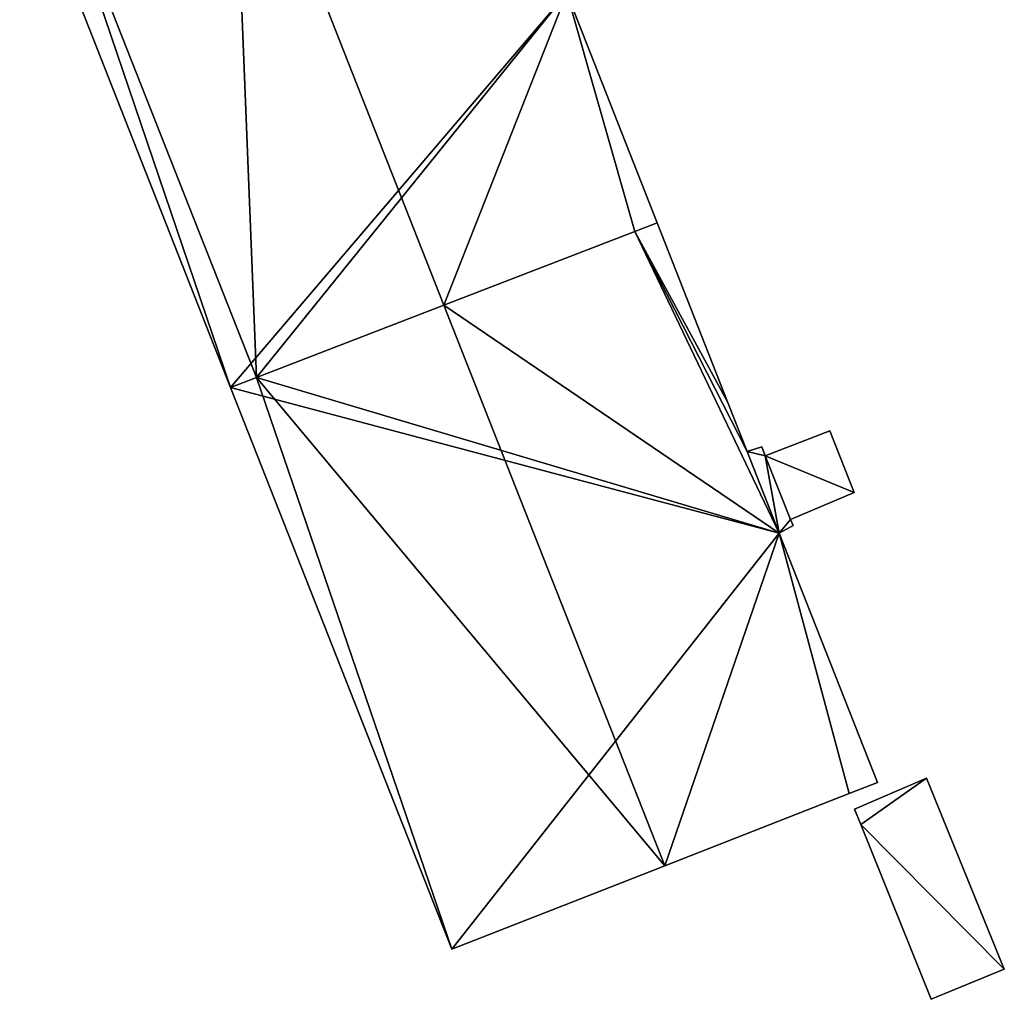
# Model space of a CAD drawing. Units: metres. Extents: x 73115 to 73759, y 346479 to 347009.
# Drawn here: x 73386 to 73415, y 346665 to 346694 of the extents above; entities that cross this region are included whole.
import ezdxf

# ---------------------------------------------------------------- set-up
doc = ezdxf.new("R2010")
doc.units = ezdxf.units.M
for name, color, linetype in [('FacadeFaces', 253, 'Continuous'), ('FloorBoundary', 4, 'Continuous'), ('FloorFaces', 253, 'Continuous'), ('OuterEaves', 4, 'Continuous'), ('RoofFaces', 24, 'Continuous'), ('RoofLines', 2, 'Continuous')]:
    doc.layers.add(name, color=color, linetype=linetype)

msp = doc.modelspace()

# ---------------------------------------------------------------- linework, layer by layer
at = {"layer": 'FacadeFaces'}
for points in [[(73385.667, 346699.245, 273.447), (73391.964, 346683.256, 256.828), (73391.964, 346683.256, 273.45), (73385.667, 346699.245, 273.447)], [(73385.667, 346699.245, 256.828), (73391.964, 346683.256, 256.828), (73385.667, 346699.245, 273.447), (73385.667, 346699.245, 256.828)], [(73404.698, 346688.168, 273.448), (73401.998, 346695.031, 256.828), (73401.998, 346695.031, 273.448), (73404.698, 346688.168, 273.448)], [(73404.698, 346688.168, 256.828), (73401.998, 346695.031, 256.828), (73404.698, 346688.168, 273.448), (73404.698, 346688.168, 256.828)], [(73404.698, 346688.168, 273.527), (73404.028, 346687.91, 256.875), (73404.028, 346687.91, 273.834), (73404.698, 346688.168, 273.527)], [(73404.698, 346688.168, 256.875), (73404.028, 346687.91, 256.875), (73404.698, 346688.168, 273.527), (73404.698, 346688.168, 256.875)], [(73404.028, 346687.91, 273.768), (73404.028, 346687.91, 256.828), (73404.698, 346688.168, 273.448), (73404.028, 346687.91, 273.768)], [(73404.028, 346687.91, 256.828), (73404.698, 346688.168, 256.828), (73404.698, 346688.168, 273.448), (73404.028, 346687.91, 256.828)], [(73406.799, 346682.828, 273.528), (73406.799, 346682.828, 256.875), (73404.698, 346688.168, 273.527), (73406.799, 346682.828, 273.528)], [(73406.799, 346682.828, 256.875), (73404.698, 346688.168, 256.875), (73404.698, 346688.168, 273.527), (73406.799, 346682.828, 256.875)], [(73404.028, 346687.91, 273.834), (73398.329, 346685.711, 256.875), (73398.329, 346685.711, 276.452), (73404.028, 346687.91, 273.834)], [(73404.028, 346687.91, 256.875), (73398.329, 346685.711, 256.875), (73404.028, 346687.91, 273.834), (73404.028, 346687.91, 256.875)], [(73398.329, 346685.711, 276.49), (73398.329, 346685.711, 256.828), (73404.028, 346687.91, 273.768), (73398.329, 346685.711, 276.49)], [(73398.329, 346685.711, 256.828), (73404.028, 346687.91, 256.828), (73404.028, 346687.91, 273.768), (73398.329, 346685.711, 256.828)], [(73398.329, 346685.711, 276.452), (73398.329, 346685.711, 256.875), (73392.737, 346683.554, 273.883), (73398.329, 346685.711, 276.452)], [(73398.329, 346685.711, 256.875), (73392.737, 346683.554, 256.875), (73392.737, 346683.554, 273.883), (73398.329, 346685.711, 256.875)], [(73392.737, 346683.554, 273.819), (73398.329, 346685.711, 256.828), (73398.329, 346685.711, 276.49), (73392.737, 346683.554, 273.819)], [(73392.737, 346683.554, 256.828), (73398.329, 346685.711, 256.828), (73392.737, 346683.554, 273.819), (73392.737, 346683.554, 256.828)], [(73392.737, 346683.554, 273.883), (73392.737, 346683.554, 256.875), (73391.964, 346683.256, 273.528), (73392.737, 346683.554, 273.883)], [(73392.737, 346683.554, 256.875), (73391.964, 346683.256, 256.875), (73391.964, 346683.256, 273.528), (73392.737, 346683.554, 256.875)], [(73391.964, 346683.256, 273.45), (73392.737, 346683.554, 256.828), (73392.737, 346683.554, 273.819), (73391.964, 346683.256, 273.45)], [(73391.964, 346683.256, 256.828), (73392.737, 346683.554, 256.828), (73391.964, 346683.256, 273.45), (73391.964, 346683.256, 256.828)], [(73391.964, 346683.256, 273.528), (73398.57, 346666.48, 256.875), (73398.57, 346666.48, 273.528), (73391.964, 346683.256, 273.528)], [(73391.964, 346683.256, 256.875), (73398.57, 346666.48, 256.875), (73391.964, 346683.256, 273.528), (73391.964, 346683.256, 256.875)], [(73407.385, 346681.338, 273.528), (73407.385, 346681.338, 256.875), (73406.799, 346682.828, 273.528), (73407.385, 346681.338, 273.528)], [(73406.799, 346682.828, 273.528), (73407.385, 346681.338, 256.875), (73406.799, 346682.828, 256.875), (73406.799, 346682.828, 273.528)], [(73409.846, 346681.955, 273.026), (73407.922, 346681.216, 256.945), (73407.922, 346681.216, 273.026), (73409.846, 346681.955, 273.026)], [(73409.846, 346681.955, 256.945), (73407.922, 346681.216, 256.945), (73409.846, 346681.955, 273.026), (73409.846, 346681.955, 256.945)], [(73410.578, 346680.113, 273.026), (73409.846, 346681.955, 256.945), (73409.846, 346681.955, 273.026), (73410.578, 346680.113, 273.026)], [(73410.578, 346680.113, 256.945), (73409.846, 346681.955, 256.945), (73410.578, 346680.113, 273.026), (73410.578, 346680.113, 256.945)], [(73407.823, 346681.476, 273.026), (73407.385, 346681.338, 256.945), (73407.385, 346681.338, 273.026), (73407.823, 346681.476, 273.026)], [(73407.823, 346681.476, 256.945), (73407.385, 346681.338, 256.945), (73407.823, 346681.476, 273.026), (73407.823, 346681.476, 256.945)], [(73408.341, 346678.907, 273.528), (73408.341, 346678.907, 256.875), (73407.385, 346681.338, 273.528), (73408.341, 346678.907, 273.528)], [(73408.341, 346678.907, 256.875), (73407.385, 346681.338, 256.875), (73407.385, 346681.338, 273.528), (73408.341, 346678.907, 256.875)], [(73407.385, 346681.338, 273.026), (73408.341, 346678.907, 256.945), (73408.341, 346678.907, 273.026), (73407.385, 346681.338, 273.026)], [(73407.385, 346681.338, 256.945), (73408.341, 346678.907, 256.945), (73407.385, 346681.338, 273.026), (73407.385, 346681.338, 256.945)], [(73407.922, 346681.216, 273.026), (73407.823, 346681.476, 256.945), (73407.823, 346681.476, 273.026), (73407.922, 346681.216, 273.026)], [(73407.922, 346681.216, 256.945), (73407.823, 346681.476, 256.945), (73407.922, 346681.216, 273.026), (73407.922, 346681.216, 256.945)], [(73408.674, 346679.311, 273.026), (73410.578, 346680.113, 256.945), (73410.578, 346680.113, 273.026), (73408.674, 346679.311, 273.026)], [(73408.674, 346679.311, 256.945), (73410.578, 346680.113, 256.945), (73408.674, 346679.311, 273.026), (73408.674, 346679.311, 256.945)], [(73408.753, 346679.129, 273.026), (73408.674, 346679.311, 256.945), (73408.674, 346679.311, 273.026), (73408.753, 346679.129, 273.026)], [(73408.753, 346679.129, 256.945), (73408.674, 346679.311, 256.945), (73408.753, 346679.129, 273.026), (73408.753, 346679.129, 256.945)], [(73408.341, 346678.907, 273.026), (73408.341, 346678.907, 256.945), (73408.753, 346679.129, 273.026), (73408.341, 346678.907, 273.026)], [(73408.753, 346679.129, 273.026), (73408.341, 346678.907, 256.945), (73408.753, 346679.129, 256.945), (73408.753, 346679.129, 273.026)], [(73411.271, 346671.46, 273.529), (73411.271, 346671.46, 256.875), (73408.341, 346678.907, 273.528), (73411.271, 346671.46, 273.529)], [(73411.271, 346671.46, 256.875), (73408.341, 346678.907, 256.875), (73408.341, 346678.907, 273.528), (73411.271, 346671.46, 256.875)], [(73412.739, 346671.59, 259.32), (73410.587, 346670.662, 256.968), (73410.587, 346670.662, 259.32), (73412.739, 346671.59, 259.32)], [(73412.739, 346671.59, 256.968), (73410.587, 346670.662, 256.968), (73412.739, 346671.59, 259.32), (73412.739, 346671.59, 256.968)], [(73415.059, 346665.881, 259.32), (73412.739, 346671.59, 256.968), (73412.739, 346671.59, 259.32), (73415.059, 346665.881, 259.32)], [(73415.059, 346665.881, 256.968), (73412.739, 346671.59, 256.968), (73415.059, 346665.881, 259.32), (73415.059, 346665.881, 256.968)], [(73410.428, 346671.13, 273.917), (73410.428, 346671.13, 256.875), (73411.271, 346671.46, 273.529), (73410.428, 346671.13, 273.917)], [(73410.428, 346671.13, 256.875), (73411.271, 346671.46, 256.875), (73411.271, 346671.46, 273.529), (73410.428, 346671.13, 256.875)], [(73404.921, 346668.971, 276.452), (73404.921, 346668.971, 256.875), (73410.428, 346671.13, 273.917), (73404.921, 346668.971, 276.452)], [(73404.921, 346668.971, 256.875), (73410.428, 346671.13, 256.875), (73410.428, 346671.13, 273.917), (73404.921, 346668.971, 256.875)], [(73410.587, 346670.662, 259.32), (73410.772, 346670.202, 256.968), (73410.772, 346670.202, 259.32), (73410.587, 346670.662, 259.32)], [(73410.587, 346670.662, 256.968), (73410.772, 346670.202, 256.968), (73410.587, 346670.662, 259.32), (73410.587, 346670.662, 256.968)], [(73410.772, 346670.202, 259.32), (73410.772, 346670.202, 256.968), (73412.871, 346664.985, 259.32), (73410.772, 346670.202, 259.32)], [(73412.871, 346664.985, 259.32), (73410.772, 346670.202, 256.968), (73412.871, 346664.985, 256.968), (73412.871, 346664.985, 259.32)], [(73398.57, 346666.48, 273.528), (73404.921, 346668.971, 256.875), (73404.921, 346668.971, 276.452), (73398.57, 346666.48, 273.528)], [(73398.57, 346666.48, 256.875), (73404.921, 346668.971, 256.875), (73398.57, 346666.48, 273.528), (73398.57, 346666.48, 256.875)], [(73412.871, 346664.985, 259.32), (73415.059, 346665.881, 256.968), (73415.059, 346665.881, 259.32), (73412.871, 346664.985, 259.32)], [(73412.871, 346664.985, 256.968), (73415.059, 346665.881, 256.968), (73412.871, 346664.985, 259.32), (73412.871, 346664.985, 256.968)]]:
    msp.add_3dface(points, dxfattribs=at)
at = {"layer": 'FloorBoundary'}
for points in [[(73400.462, 346698.934, 256.828), (73398.358, 346704.283, 256.828), (73397.663, 346704.007, 256.828), (73392.013, 346701.765, 256.828), (73386.431, 346699.549, 256.828), (73385.667, 346699.245, 256.828), (73391.964, 346683.256, 256.828), (73392.737, 346683.554, 256.828), (73398.329, 346685.711, 256.828), (73404.028, 346687.91, 256.828), (73404.698, 346688.168, 256.828), (73401.998, 346695.031, 256.828), (73401.045, 346697.452, 256.828), (73400.462, 346698.934, 256.828)], [(73406.799, 346682.828, 256.875), (73404.698, 346688.168, 256.875), (73404.028, 346687.91, 256.875), (73398.329, 346685.711, 256.875), (73392.737, 346683.554, 256.875), (73391.964, 346683.256, 256.875), (73398.57, 346666.48, 256.875), (73404.921, 346668.971, 256.875), (73410.428, 346671.13, 256.875), (73411.271, 346671.46, 256.875), (73408.341, 346678.907, 256.875), (73407.385, 346681.338, 256.875), (73406.799, 346682.828, 256.875)], [(73408.753, 346679.129, 256.945), (73408.674, 346679.311, 256.945), (73410.578, 346680.113, 256.945), (73409.846, 346681.955, 256.945), (73407.922, 346681.216, 256.945), (73407.823, 346681.476, 256.945), (73407.385, 346681.338, 256.945), (73408.341, 346678.907, 256.945), (73408.753, 346679.129, 256.945)], [(73412.871, 346664.985, 256.968), (73415.059, 346665.881, 256.968), (73412.739, 346671.59, 256.968), (73410.587, 346670.662, 256.968), (73410.772, 346670.202, 256.968), (73412.871, 346664.985, 256.968)]]:
    msp.add_polyline3d(points, dxfattribs=at)
at = {"layer": 'FloorFaces'}
for points in [[(73385.667, 346699.245, 256.828), (73401.998, 346695.031, 256.828), (73391.964, 346683.256, 256.828), (73385.667, 346699.245, 256.828)], [(73391.964, 346683.256, 256.828), (73401.998, 346695.031, 256.828), (73392.737, 346683.554, 256.828), (73391.964, 346683.256, 256.828)], [(73392.737, 346683.554, 256.828), (73401.998, 346695.031, 256.828), (73398.329, 346685.711, 256.828), (73392.737, 346683.554, 256.828)], [(73398.329, 346685.711, 256.828), (73401.998, 346695.031, 256.828), (73404.028, 346687.91, 256.828), (73398.329, 346685.711, 256.828)], [(73404.028, 346687.91, 256.828), (73401.998, 346695.031, 256.828), (73404.698, 346688.168, 256.828), (73404.028, 346687.91, 256.828)], [(73406.799, 346682.828, 256.875), (73404.028, 346687.91, 256.875), (73404.698, 346688.168, 256.875), (73406.799, 346682.828, 256.875)], [(73404.028, 346687.91, 256.875), (73408.341, 346678.907, 256.875), (73398.329, 346685.711, 256.875), (73404.028, 346687.91, 256.875)], [(73406.799, 346682.828, 256.875), (73407.385, 346681.338, 256.875), (73404.028, 346687.91, 256.875), (73406.799, 346682.828, 256.875)], [(73404.028, 346687.91, 256.875), (73407.385, 346681.338, 256.875), (73408.341, 346678.907, 256.875), (73404.028, 346687.91, 256.875)], [(73398.329, 346685.711, 256.875), (73408.341, 346678.907, 256.875), (73392.737, 346683.554, 256.875), (73398.329, 346685.711, 256.875)], [(73392.737, 346683.554, 256.875), (73408.341, 346678.907, 256.875), (73391.964, 346683.256, 256.875), (73392.737, 346683.554, 256.875)], [(73391.964, 346683.256, 256.875), (73408.341, 346678.907, 256.875), (73398.57, 346666.48, 256.875), (73391.964, 346683.256, 256.875)], [(73410.578, 346680.113, 256.945), (73407.922, 346681.216, 256.945), (73409.846, 346681.955, 256.945), (73410.578, 346680.113, 256.945)], [(73407.922, 346681.216, 256.945), (73407.385, 346681.338, 256.945), (73407.823, 346681.476, 256.945), (73407.922, 346681.216, 256.945)], [(73407.922, 346681.216, 256.945), (73408.341, 346678.907, 256.945), (73407.385, 346681.338, 256.945), (73407.922, 346681.216, 256.945)], [(73408.674, 346679.311, 256.945), (73407.922, 346681.216, 256.945), (73410.578, 346680.113, 256.945), (73408.674, 346679.311, 256.945)], [(73408.674, 346679.311, 256.945), (73408.341, 346678.907, 256.945), (73407.922, 346681.216, 256.945), (73408.674, 346679.311, 256.945)], [(73408.753, 346679.129, 256.945), (73408.341, 346678.907, 256.945), (73408.674, 346679.311, 256.945), (73408.753, 346679.129, 256.945)], [(73398.57, 346666.48, 256.875), (73408.341, 346678.907, 256.875), (73404.921, 346668.971, 256.875), (73398.57, 346666.48, 256.875)], [(73404.921, 346668.971, 256.875), (73408.341, 346678.907, 256.875), (73410.428, 346671.13, 256.875), (73404.921, 346668.971, 256.875)], [(73410.428, 346671.13, 256.875), (73408.341, 346678.907, 256.875), (73411.271, 346671.46, 256.875), (73410.428, 346671.13, 256.875)], [(73412.739, 346671.59, 256.968), (73410.772, 346670.202, 256.968), (73410.587, 346670.662, 256.968), (73412.739, 346671.59, 256.968)], [(73415.059, 346665.881, 256.968), (73410.772, 346670.202, 256.968), (73412.739, 346671.59, 256.968), (73415.059, 346665.881, 256.968)], [(73412.871, 346664.985, 256.968), (73410.772, 346670.202, 256.968), (73415.059, 346665.881, 256.968), (73412.871, 346664.985, 256.968)]]:
    msp.add_3dface(points, dxfattribs=at)
at = {"layer": 'OuterEaves'}
for points in [[(73401.045, 346697.452, 273.448), (73400.462, 346698.934, 273.448), (73398.358, 346704.283, 273.448), (73397.663, 346704.007, 273.781), (73392.013, 346701.765, 276.49), (73386.431, 346699.549, 273.813), (73385.667, 346699.245, 273.447), (73391.964, 346683.256, 273.45), (73392.737, 346683.554, 273.819), (73398.329, 346685.711, 276.49), (73404.028, 346687.91, 273.768), (73404.698, 346688.168, 273.448), (73401.998, 346695.031, 273.448), (73401.045, 346697.452, 273.448)], [(73410.428, 346671.13, 273.917), (73411.271, 346671.46, 273.529), (73408.341, 346678.907, 273.528), (73407.385, 346681.338, 273.528), (73406.799, 346682.828, 273.528), (73404.698, 346688.168, 273.527), (73404.028, 346687.91, 273.834), (73398.329, 346685.711, 276.452), (73392.737, 346683.554, 273.883), (73391.964, 346683.256, 273.528), (73398.57, 346666.48, 273.528), (73404.921, 346668.971, 276.452), (73410.428, 346671.13, 273.917)], [(73409.846, 346681.955, 273.026), (73407.922, 346681.216, 273.026), (73407.823, 346681.476, 273.026), (73407.385, 346681.338, 273.026), (73408.341, 346678.907, 273.026), (73408.753, 346679.129, 273.026), (73408.674, 346679.311, 273.026), (73410.578, 346680.113, 273.026), (73409.846, 346681.955, 273.026)], [(73412.871, 346664.985, 259.32), (73415.059, 346665.881, 259.32), (73412.739, 346671.59, 259.32), (73410.587, 346670.662, 259.32), (73410.772, 346670.202, 259.32), (73412.871, 346664.985, 259.32)]]:
    msp.add_polyline3d(points, dxfattribs=at)
at = {"layer": 'RoofFaces'}
for points in [[(73386.431, 346699.549, 273.813), (73392.737, 346683.554, 273.819), (73392.013, 346701.765, 276.49), (73386.431, 346699.549, 273.813)], [(73392.737, 346683.554, 273.819), (73398.329, 346685.711, 276.49), (73392.013, 346701.765, 276.49), (73392.737, 346683.554, 273.819)], [(73398.329, 346685.711, 276.49), (73401.998, 346695.031, 273.448), (73392.013, 346701.765, 276.49), (73398.329, 346685.711, 276.49)], [(73385.667, 346699.245, 273.447), (73391.964, 346683.256, 273.45), (73386.431, 346699.549, 273.813), (73385.667, 346699.245, 273.447)], [(73391.964, 346683.256, 273.45), (73392.737, 346683.554, 273.819), (73386.431, 346699.549, 273.813), (73391.964, 346683.256, 273.45)], [(73404.028, 346687.91, 273.768), (73401.998, 346695.031, 273.448), (73398.329, 346685.711, 276.49), (73404.028, 346687.91, 273.768)], [(73404.698, 346688.168, 273.448), (73401.998, 346695.031, 273.448), (73404.028, 346687.91, 273.768), (73404.698, 346688.168, 273.448)], [(73404.698, 346688.168, 273.527), (73404.028, 346687.91, 273.834), (73406.799, 346682.828, 273.528), (73404.698, 346688.168, 273.527)], [(73404.028, 346687.91, 273.834), (73398.329, 346685.711, 276.452), (73408.341, 346678.907, 273.528), (73404.028, 346687.91, 273.834)], [(73407.385, 346681.338, 273.528), (73404.028, 346687.91, 273.834), (73408.341, 346678.907, 273.528), (73407.385, 346681.338, 273.528)], [(73406.799, 346682.828, 273.528), (73404.028, 346687.91, 273.834), (73407.385, 346681.338, 273.528), (73406.799, 346682.828, 273.528)], [(73392.737, 346683.554, 273.883), (73404.921, 346668.971, 276.452), (73398.329, 346685.711, 276.452), (73392.737, 346683.554, 273.883)], [(73398.329, 346685.711, 276.452), (73404.921, 346668.971, 276.452), (73408.341, 346678.907, 273.528), (73398.329, 346685.711, 276.452)], [(73391.964, 346683.256, 273.528), (73398.57, 346666.48, 273.528), (73392.737, 346683.554, 273.883), (73391.964, 346683.256, 273.528)], [(73398.57, 346666.48, 273.528), (73404.921, 346668.971, 276.452), (73392.737, 346683.554, 273.883), (73398.57, 346666.48, 273.528)], [(73407.922, 346681.216, 273.026), (73410.578, 346680.113, 273.026), (73409.846, 346681.955, 273.026), (73407.922, 346681.216, 273.026)], [(73407.823, 346681.476, 273.026), (73407.385, 346681.338, 273.026), (73407.922, 346681.216, 273.026), (73407.823, 346681.476, 273.026)], [(73407.385, 346681.338, 273.026), (73408.341, 346678.907, 273.026), (73407.922, 346681.216, 273.026), (73407.385, 346681.338, 273.026)], [(73408.341, 346678.907, 273.026), (73408.674, 346679.311, 273.026), (73407.922, 346681.216, 273.026), (73408.341, 346678.907, 273.026)], [(73408.674, 346679.311, 273.026), (73410.578, 346680.113, 273.026), (73407.922, 346681.216, 273.026), (73408.674, 346679.311, 273.026)], [(73408.753, 346679.129, 273.026), (73408.674, 346679.311, 273.026), (73408.341, 346678.907, 273.026), (73408.753, 346679.129, 273.026)], [(73408.341, 346678.907, 273.528), (73404.921, 346668.971, 276.452), (73410.428, 346671.13, 273.917), (73408.341, 346678.907, 273.528)], [(73411.271, 346671.46, 273.529), (73408.341, 346678.907, 273.528), (73410.428, 346671.13, 273.917), (73411.271, 346671.46, 273.529)], [(73410.587, 346670.662, 259.32), (73410.772, 346670.202, 259.32), (73412.739, 346671.59, 259.32), (73410.587, 346670.662, 259.32)], [(73412.739, 346671.59, 259.32), (73410.772, 346670.202, 259.32), (73415.059, 346665.881, 259.32), (73412.739, 346671.59, 259.32)], [(73415.059, 346665.881, 259.32), (73410.772, 346670.202, 259.32), (73412.871, 346664.985, 259.32), (73415.059, 346665.881, 259.32)]]:
    msp.add_3dface(points, dxfattribs=at)
at = {"layer": 'RoofLines'}
for points in [[(73392.013, 346701.765, 276.49), (73398.329, 346685.711, 276.49)], [(73398.329, 346685.711, 276.452), (73404.921, 346668.971, 276.452)]]:
    msp.add_polyline3d(points, dxfattribs=at)

doc.saveas('drawing.dxf')
